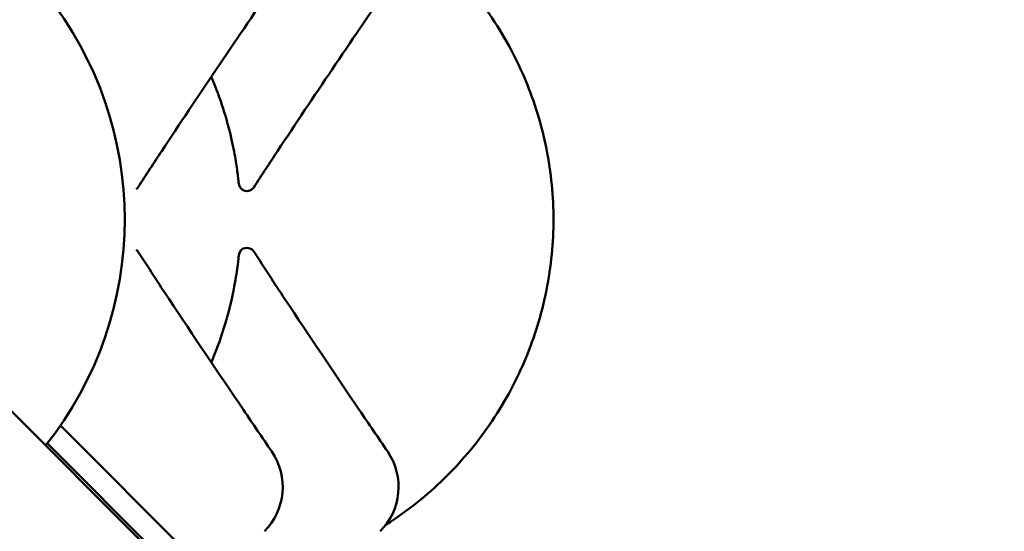
# Model space of a CAD drawing. Units: millimetres. Extents: x 2213 to 12149, y 4277 to 15221.
# Drawn here: x 3890 to 4070, y 9959 to 10053 of the extents above; entities that cross this region are included whole.
import ezdxf

# ---------------------------------------------------------------- set-up
doc = ezdxf.new("R2010")
doc.units = ezdxf.units.MM
doc.layers.add('Dimension', color=7, linetype='Continuous')
doc.layers.add('Widoczne (ISO)', color=7, linetype='Continuous', lineweight=50)
doc.styles.get("Standard").update_dxf_attribs({"font": 'tahoma.ttf'})
doc.dimstyles.new('Standard$0', dxfattribs={"dimtxt": 0.18, "dimasz": 0.18, "dimexe": 0.18, "dimexo": 0.0625, "dimgap": 0.09, "dimtad": 0, "dimtih": 1, "dimtoh": 1, "dimdec": 4, "dimzin": 0, "dimdsep": 46, "dimtxsty": 'Standard', "dimcen": 0.09, "dimadec": 0, "dimazin": 0, "dimtfac": 1, "dimtdec": 4, "dimtofl": 0, "dimtmove": 0, "dimatfit": 3, "dimfxl": 1, "dimtolj": 1, "dimtzin": 0, "dimarcsym": 0})

# ---------------------------------------------------------------- blocks, each defined once
blk = doc.blocks.new('*D7')
at = {"layer": 'Defpoints', "color": 0}
for p in [(2212.5, 10015.91), (10387.5, 7339.89), (10387.5, 4375.49)]:
    blk.add_point(p, dxfattribs=at)
at = {"layer": 'Dimension', "color": 0, "linetype": 'ByBlock', "lineweight": -2}
for p, q in [((2212.5, 10015.85), (2212.5, 4375.31)), ((10387.5, 7339.83), (10387.5, 4375.31)), ((2312.5, 4375.49), (6083.78, 4375.49)), ((10287.5, 4375.49), (6516.22, 4375.49))]:
    blk.add_line(p, q, dxfattribs=at)
at = {"layer": 'Dimension', "color": 0}
for points in [[(2312.5, 4392.16), (2312.5, 4358.82), (2212.5, 4375.49)], [(10287.5, 4392.16), (10287.5, 4358.82), (10387.5, 4375.49)]]:
    blk.add_solid(points, dxfattribs=at)
at = {"layer": 'Dimension', "color": 0, "insert": (6300, 4375.49), "char_height": 150, "attachment_point": 5}
blk.add_mtext('\\A1;8175', dxfattribs=at)

msp = doc.modelspace()

# ---------------------------------------------------------------- linework, layer by layer
at = {"layer": 'Widoczne (ISO)'}
for p, q in [((3697.09, 10171.93), (3941.51, 9927.51)), ((3897.3, 9978.08), (3896.94, 9977.72)), ((3897.3, 9978.08), (3939.54, 9935.84)), ((3936.71, 9933.01), (3894.84, 9974.88))]:
    msp.add_line(p, q, dxfattribs=at)
for centre, radius, start, end in [((3842.5, 10015.91), 66.5, 321.4757, 38.5243), ((3842.5, 10015.91), 66.5, 321.4757, 38.5243), ((3931.38, 10022.61), 1.5, 185.6532, 327.1612), ((3910.17, 10022.61), 1.5, 309.5274, 327.1612), ((3910.17, 10009.23), 1.5, 32.8556, 50.1548), ((3931.38, 10009.23), 1.5, 32.8556, 174.3658), ((3926.44, 9966.91), 11.5, 315, 34.2581), ((3947.65, 9966.91), 11.5, 315, 34.2581)]:
    msp.add_arc(centre, radius, start, end, dxfattribs=at)
for points, knots in [([(3956.8, 9959.94), (3957.16, 9960.17), (3957.51, 9960.4), (3959.74, 9961.88), (3961.54, 9963.22), (3964.94, 9966.02), (3966.53, 9967.47), (3969.44, 9970.37), (3970.9, 9971.96), (3973.69, 9975.34), (3975.03, 9977.14), (3977.52, 9980.86), (3978.68, 9982.78), (3980.74, 9986.65), (3981.65, 9988.6), (3983.23, 9992.39), (3983.96, 9994.41), (3985.24, 9998.59), (3985.79, 10000.76), (3986.66, 10005.14), (3986.99, 10007.36), (3987.41, 10011.71), (3987.51, 10013.86), (3987.51, 10017.96), (3987.41, 10020.1), (3986.99, 10024.46), (3986.66, 10026.67), (3985.79, 10031.06), (3985.24, 10033.22), (3983.96, 10037.41), (3983.23, 10039.43), (3981.65, 10043.22), (3980.74, 10045.16), (3978.68, 10049.03), (3977.52, 10050.96), (3975.03, 10054.68), (3973.69, 10056.48), (3970.9, 10059.86), (3969.44, 10061.44), (3966.53, 10064.35), (3964.94, 10065.8), (3961.54, 10068.59), (3959.74, 10069.93), (3957.51, 10071.41), (3957.16, 10071.65), (3956.8, 10071.87)], [13.461035, 13.461035, 13.461035, 13.461035, 13.57827, 13.57827, 14.195798, 14.195798, 14.813326, 14.813326, 15.429327, 15.429327, 16.045328, 16.045328, 16.661329, 16.661329, 17.27733, 17.27733, 17.892066, 17.892066, 18.506801, 18.506801, 19.121537, 19.121537, 19.736272, 19.736272, 20.351008, 20.351008, 20.965743, 20.965743, 21.580479, 21.580479, 22.195214, 22.195214, 22.811215, 22.811215, 23.427216, 23.427216, 24.043217, 24.043217, 24.659218, 24.659218, 25.276746, 25.276746, 25.894274, 25.894274, 26.011204, 26.011204, 26.011204, 26.011204]), ([(3924.86, 10042.05), (3925.41, 10040.77), (3925.9, 10039.51), (3927.01, 10036.41), (3927.54, 10034.65), (3928.43, 10031.3), (3928.77, 10029.73), (3929.28, 10027.06), (3929.45, 10025.96), (3929.64, 10024.64), (3929.69, 10024.26), (3929.82, 10023.15), (3929.87, 10022.68), (3929.88, 10022.53)], [0.311995, 0.311995, 0.311995, 0.311995, 0.841358, 0.841358, 1.682712, 1.682712, 2.635766, 2.635766, 3.588815, 3.588815, 4.071293, 4.071293, 5.196432, 5.196432, 5.196432, 5.196432]), ([(3929.88, 10009.28), (3929.86, 10009.09), (3929.81, 10008.54), (3929.57, 10006.66), (3929.39, 10005.33), (3928.69, 10001.59), (3928.1, 9998.96), (3926.64, 9994.36), (3926.08, 9992.74), (3925.22, 9990.62), (3925.04, 9990.19), (3924.85, 9989.75)], [0, 0, 0, 0, 1.2574, 1.2574, 2.5148, 2.5148, 3.995903, 3.995903, 4.706083, 4.706083, 4.886094, 4.886094, 4.886094, 4.886094]), ([(3917.12, 10001.33), (3921.55, 9994.64), (3926.16, 9987.8), (3932.48, 9978.47), (3934.21, 9975.93), (3935.94, 9973.38)], [0, 0, 0, 0, 2.457116, 2.457116, 3.380238, 3.380238, 3.380238, 3.380238]), ([(3938.34, 10001.33), (3942.76, 9994.64), (3947.37, 9987.8), (3953.69, 9978.47), (3955.42, 9975.93), (3957.16, 9973.38)], [0, 0, 0, 0, 2.457116, 2.457116, 3.380238, 3.380238, 3.380238, 3.380238])]:
    msp.add_open_spline(points, degree=3, knots=knots, dxfattribs=at)
for points in [[(3935.95, 10058.44), (3929.17, 10048.46), (3922.33, 10038.36), (3915.78, 10028.46)], [(3957.17, 10058.44), (3950.38, 10048.46), (3943.54, 10038.36), (3937, 10028.46)], [(3915.78, 10028.46), (3914.35, 10026.3), (3912.9, 10024.06), (3911.43, 10021.79)], [(3937, 10028.46), (3935.57, 10026.3), (3934.11, 10024.06), (3932.64, 10021.79)], [(3929.88, 10022.53), (3929.89, 10022.48), (3929.89, 10022.46), (3929.89, 10022.46)], [(3911.43, 10010.05), (3913.34, 10007.09), (3915.25, 10004.16), (3917.12, 10001.33)], [(3932.64, 10010.05), (3934.56, 10007.09), (3936.46, 10004.16), (3938.34, 10001.33)], [(3929.89, 10009.38), (3929.89, 10009.38), (3929.89, 10009.35), (3929.88, 10009.28)]]:
    msp.add_open_spline(points, degree=3, dxfattribs=at)

# ---------------------------------------------------------------- dimensions: what is measured, and where the dimension line sits
at = {"layer": 'Dimension'}
dim = msp.add_linear_dim(base=(10387.5, 4375.49), p1=(2212.5, 10015.91), p2=(10387.5, 7339.89), dimstyle='Standard$0', override={"dimtxt": 150, "dimasz": 100, "dimdec": 0, "dimarcsym": 1}, dxfattribs=at)
dim.commit()
dim.dimension.update_dxf_attribs({"geometry": '*D7', "text_midpoint": (6300, 4375.49)})

doc.saveas('drawing.dxf')
